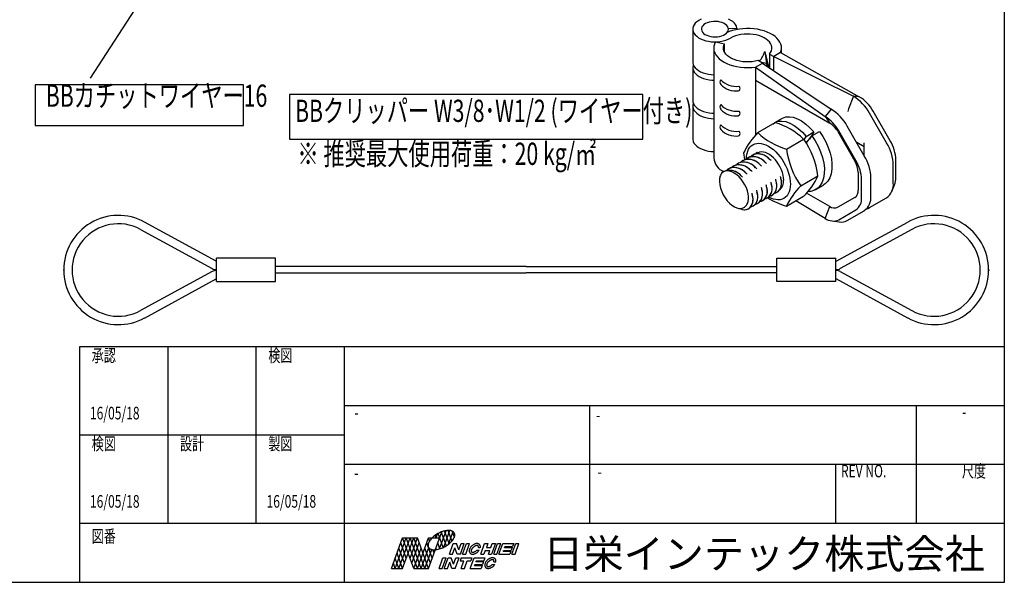
# Model space of a CAD drawing. Extents: x 0 to 282, y 0 to 195.
# Drawn here: x 165 to 282, y 0 to 67 of the extents above; entities that cross this region are included whole.
import ezdxf
from ezdxf.enums import TextEntityAlignment as Align

# ---------------------------------------------------------------- set-up
doc = ezdxf.new("R2010")
doc.units = 0
doc.layers.add('BBクリッパー', color=7, linetype='CONTINUOUS')
doc.layers.add('文字_図枠_寸法', color=7, linetype='CONTINUOUS')
doc.styles.get("Standard").update_dxf_attribs({"font": 'EXTHALF2.SHX', "bigfont": 'EXTFONT2.SHX'})

msp = doc.modelspace()

# ---------------------------------------------------------------- linework, layer by layer
at = {"layer": 'BBクリッパー', "linetype": 'CONTINUOUS'}
for p, q in [((245.25, 66.08), (245.25, 62.16)), ((249.34, 65.71), (249.34, 65.69)), ((249.47, 66.16), (250.49, 66.21)), ((250.49, 66.21), (250.49, 66.04)), ((247.93, 64.55), (249.03, 64.34)), ((247.74, 63.83), (247.74, 50.77)), ((249.03, 63.32), (249.03, 64.34)), ((253.8, 63.41), (254.03, 61.97)), ((255.69, 63.29), (254.87, 62.82)), ((255.69, 63.29), (265.05, 58.03)), ((255.8, 63.23), (255.8, 63.83)), ((253.52, 62.04), (253.01, 62.33)), ((254.03, 61.97), (253.42, 62.09)), ((254.37, 63.11), (254.37, 61.47)), ((254.37, 63.11), (254.87, 62.82)), ((254.87, 61.25), (254.87, 62.82)), ((245.25, 61.5), (245.25, 57.58)), ((252.7, 61.57), (253.52, 62.04)), ((252.7, 61.57), (252.7, 60)), ((254.29, 61.52), (254.03, 61.97)), ((252.7, 60), (252.7, 53.43)), ((252.7, 60), (261.53, 54.9)), ((264.35, 58.09), (263.76, 56.59)), ((265.05, 58.03), (264.35, 58.09)), ((245.25, 56.93), (245.25, 53.01)), ((261.69, 56.56), (260.98, 55.68)), ((268.71, 52.79), (266.69, 56.31)), ((255.86, 55.46), (254.95, 54.94)), ((260.98, 55.68), (261.53, 54.9)), ((268.3, 52.55), (266.27, 56.07)), ((253, 53.77), (255.04, 54.95)), ((259.4, 53.37), (260.31, 53.9)), ((262.49, 53.89), (264.52, 50.37)), ((264.65, 50.44), (262.62, 53.96)), ((265.64, 51.02), (263.61, 54.53)), ((256.4, 51.81), (258.43, 52.99)), ((258.48, 52.91), (258.73, 53.31)), ((258.9, 52.71), (258.68, 52.59)), ((258.73, 53.31), (259.64, 53.84)), ((258.74, 52.5), (259.4, 53.37)), ((259.64, 53.84), (259.11, 52.99)), ((259.38, 53.34), (259.35, 53.38)), ((265.62, 52.07), (264.74, 52.58)), ((265.62, 51.05), (265.62, 52.56)), ((251.22, 50.46), (251.21, 50.45)), ((251.45, 50.55), (251.3, 51.36)), ((251.79, 50.78), (251.78, 50.78)), ((252.35, 51.11), (252.34, 51.1)), ((252.92, 51.44), (252.91, 51.43)), ((269.39, 48.41), (269.39, 50.52)), ((249.13, 49.21), (249.07, 49.18)), ((249.52, 49.48), (249.51, 49.47)), ((250.09, 49.8), (250.08, 49.8)), ((250.65, 50.13), (250.65, 50.13)), ((269.09, 47.77), (269.09, 49.88)), ((248.95, 49.14), (248.68, 48.93)), ((248.95, 49.15), (248.77, 49.02)), ((248.96, 49.15), (248.95, 49.15)), ((255.13, 48.17), (255.12, 48.21)), ((255.69, 48.5), (255.68, 48.54)), ((258.09, 47.43), (260.13, 48.61)), ((264.92, 49.03), (264.92, 46.93)), ((265.32, 46.06), (265.32, 48.17)), ((266.43, 46.24), (266.43, 48.34)), ((252.86, 46.86), (252.86, 46.91)), ((253.43, 47.19), (253.42, 47.23)), ((253.99, 47.52), (253.99, 47.56)), ((254.56, 47.84), (254.55, 47.89)), ((259.87, 46.99), (260.78, 47.51)), ((268.91, 46.76), (269.24, 47.55)), ((252.3, 46.54), (252.29, 46.58)), ((253.59, 45.68), (253.6, 45.69)), ((254.15, 46.01), (254.16, 46.02)), ((254.72, 46.34), (254.73, 46.34)), ((255.28, 46.66), (255.29, 46.67)), ((256.4, 45.02), (258.43, 46.19)), ((261.53, 44.97), (258.76, 46.57)), ((264.52, 46.05), (262.49, 44.88)), ((266.27, 44.84), (268.3, 46.01)), ((251.38, 44.91), (251.45, 44.94)), ((251.45, 44.93), (251.39, 44.9)), ((251.4, 44.9), (251.44, 44.91)), ((251.42, 44.91), (251.42, 44.91)), ((251.89, 44.7), (251.9, 44.71)), ((252.46, 45.03), (252.46, 45.04)), ((253.02, 45.36), (253.03, 45.36)), ((260.98, 43.56), (257.49, 45.65)), ((260.98, 43.56), (261.53, 44.97)), ((262.62, 43.4), (264.65, 44.57)), ((263.61, 43.31), (265.64, 44.48)), ((179.58, 42.25), (188.09, 37.59)), ((188.57, 38.47), (180.06, 43.12)), ((261.81, 43.26), (262.66, 43.14)), ((262.31, 38.47), (270.81, 43.12)), ((271.29, 42.25), (262.79, 37.59)), ((195.61, 38.82), (188.61, 38.82)), ((188.61, 36.07), (188.61, 38.82)), ((195.61, 36.07), (195.61, 38.82)), ((255.26, 38.82), (262.26, 38.82)), ((255.26, 36.07), (255.26, 38.82)), ((262.26, 36.07), (262.26, 38.82)), ((188.61, 38.47), (188.57, 38.47)), ((225.44, 37.82), (195.61, 37.82)), ((225.44, 37.82), (255.26, 37.82)), ((262.26, 38.47), (262.31, 38.47)), ((188.09, 37.25), (179.58, 32.59)), ((180.06, 31.71), (188.57, 36.37)), ((188.57, 37.47), (188.61, 37.47)), ((188.61, 37.37), (188.57, 37.37)), ((188.57, 36.37), (188.61, 36.37)), ((195.61, 37.07), (225.44, 37.07)), ((255.26, 37.07), (225.44, 37.07)), ((262.31, 37.47), (262.26, 37.47)), ((262.26, 37.37), (262.31, 37.37)), ((262.31, 36.37), (262.26, 36.37)), ((270.81, 31.71), (262.31, 36.37)), ((262.79, 37.25), (271.29, 32.59)), ((188.61, 36.07), (195.61, 36.07)), ((262.26, 36.07), (255.26, 36.07))]:
    msp.add_line(p, q, dxfattribs=at)
for points in [[(246.23, 67.25), (245.97, 67.11), (245.74, 66.95), (245.55, 66.78), (245.41, 66.59), (245.31, 66.4), (245.26, 66.19), (245.26, 65.99), (245.3, 65.79), (245.39, 65.59), (245.53, 65.4), (245.71, 65.22), (245.93, 65.06), (246.18, 64.92), (246.47, 64.8), (246.78, 64.7), (247.11, 64.63), (247.45, 64.58), (247.81, 64.56), (248.16, 64.57), (248.51, 64.61), (248.85, 64.67), (249.17, 64.76), (249.46, 64.87), (249.73, 65)], [(246.75, 66.73), (246.57, 66.61), (246.43, 66.47), (246.34, 66.33), (246.29, 66.17), (246.28, 66.02), (246.32, 65.86), (246.41, 65.71), (246.53, 65.57), (246.7, 65.45), (246.9, 65.34), (247.13, 65.26), (247.38, 65.2), (247.64, 65.16), (247.91, 65.15), (248.18, 65.17), (248.44, 65.21), (248.69, 65.28), (248.91, 65.37), (249.1, 65.48), (249.26, 65.61), (249.37, 65.75), (249.45, 65.9), (249.48, 66.06), (249.46, 66.21), (249.4, 66.36), (249.29, 66.51), (249.14, 66.64), (248.96, 66.76), (248.74, 66.85), (248.5, 66.92), (248.25, 66.97), (247.98, 67), (247.71, 66.99), (247.44, 66.96), (247.19, 66.91), (246.95, 66.83), (246.75, 66.73)], [(250.49, 66.21), (250.44, 66.41), (250.33, 66.61), (250.19, 66.79), (250, 66.97), (249.77, 67.12), (249.51, 67.26)], [(255.69, 63.29), (255.77, 63.54), (255.8, 63.79), (255.78, 64.04), (255.72, 64.29), (255.61, 64.53), (255.46, 64.76), (255.26, 64.99), (255.03, 65.2), (254.75, 65.39), (254.44, 65.57), (254.1, 65.73), (253.73, 65.86), (253.34, 65.97), (252.94, 66.06), (252.51, 66.12), (252.08, 66.15), (251.65, 66.16), (251.21, 66.13), (250.79, 66.09), (250.37, 66.01), (249.97, 65.91), (249.59, 65.79), (249.32, 65.68)], [(247.93, 64.55), (247.82, 64.3), (247.75, 64.04), (247.74, 63.78), (247.77, 63.52), (247.86, 63.27), (247.99, 63.02), (248.17, 62.78), (248.39, 62.56), (248.66, 62.35), (248.96, 62.16), (249.3, 61.99), (249.67, 61.84), (250.07, 61.72), (250.49, 61.62), (250.92, 61.55), (251.36, 61.51), (251.81, 61.5), (252.26, 61.52), (252.7, 61.57)], [(254.37, 63.11), (254.5, 63.31), (254.59, 63.51), (254.64, 63.72), (254.64, 63.94), (254.59, 64.14), (254.5, 64.35), (254.37, 64.55), (254.19, 64.73), (253.97, 64.9), (253.72, 65.05), (253.43, 65.19), (253.12, 65.3), (252.78, 65.38), (252.43, 65.45), (252.07, 65.48), (251.71, 65.49), (251.34, 65.47), (250.98, 65.43), (250.64, 65.36), (250.31, 65.26), (250.01, 65.14), (249.73, 65)], [(253.01, 62.33), (252.66, 62.25), (252.3, 62.2), (251.93, 62.17), (251.56, 62.17), (251.19, 62.2), (250.83, 62.26), (250.49, 62.34), (250.17, 62.45), (249.87, 62.58), (249.61, 62.73), (249.38, 62.9), (249.19, 63.09), (249.05, 63.29), (248.95, 63.49), (248.9, 63.71), (248.89, 63.92), (248.94, 64.13), (249.03, 64.34)], [(245.25, 62.16), (245.26, 62.07), (245.3, 61.87), (245.39, 61.67), (245.53, 61.48), (245.71, 61.3), (245.93, 61.14), (246.18, 61), (246.47, 60.88), (246.78, 60.78), (247.11, 60.71), (247.45, 60.66), (247.74, 60.64)], [(254.87, 62.82), (260.18, 60.17), (264.35, 58.09)], [(245.31, 61.83), (245.29, 61.76), (245.25, 61.56), (245.27, 61.36), (245.32, 61.16), (245.42, 60.96), (245.57, 60.78), (245.76, 60.61), (245.99, 60.45), (246.25, 60.32), (246.54, 60.2), (246.85, 60.11), (247.18, 60.04), (247.53, 60), (247.74, 59.99)], [(252.7, 61.57), (257.34, 58.27), (260.98, 55.68)], [(253.52, 62.04), (258.09, 58.97), (261.69, 56.56)], [(245.25, 57.58), (245.27, 57.44), (245.32, 57.24), (245.42, 57.05), (245.57, 56.86), (245.76, 56.69), (245.99, 56.53), (246.25, 56.4), (246.54, 56.28), (246.85, 56.19), (247.18, 56.12), (247.53, 56.08), (247.74, 56.07)], [(245.31, 57.26), (245.31, 57.25), (245.26, 57.05), (245.26, 56.85), (245.3, 56.64), (245.39, 56.44), (245.53, 56.26), (245.71, 56.08), (245.93, 55.92), (246.18, 55.78), (246.47, 55.65), (246.78, 55.56), (247.11, 55.48), (247.45, 55.44), (247.74, 55.42)], [(263.76, 56.59), (263.72, 56.44), (263.7, 56.29)], [(254.75, 54.78), (255.01, 54.97), (255.4, 55.11), (255.84, 55.14), (256.3, 55.07), (256.78, 54.9), (257.29, 54.63), (257.79, 54.27), (258.28, 53.82), (258.73, 53.31)], [(255.86, 55.45), (255.92, 55.49), (256.31, 55.63), (256.74, 55.66), (257.2, 55.59), (257.69, 55.42), (258.19, 55.15), (258.7, 54.79), (259.18, 54.34), (259.64, 53.84)], [(260.31, 53.9), (260.71, 53.31), (261.06, 52.67), (261.36, 52), (261.58, 51.33), (261.73, 50.67), (261.8, 50.04), (261.79, 49.44), (261.71, 48.88), (261.54, 48.39), (261.31, 47.99), (261, 47.67), (260.77, 47.52)], [(245.25, 53.01), (245.26, 52.93), (245.3, 52.72), (245.39, 52.53), (245.53, 52.34), (245.71, 52.16), (245.93, 52), (246.18, 51.86), (246.47, 51.74), (246.78, 51.64), (247.11, 51.56), (247.45, 51.52), (247.74, 51.5)], [(259.4, 53.37), (259.8, 52.79), (260.16, 52.15), (260.45, 51.48), (260.68, 50.81), (260.82, 50.15), (260.9, 49.52), (260.89, 48.91), (260.8, 48.36), (260.64, 47.87), (260.4, 47.46), (260.1, 47.14), (259.73, 46.91), (259.3, 46.78), (258.93, 46.76)], [(251.63, 50.64), (251.65, 50.97), (251.7, 51.28), (251.78, 51.55), (251.89, 51.8), (252.03, 52.02), (252.2, 52.19), (252.4, 52.33), (252.62, 52.43), (252.86, 52.49), (253.11, 52.51), (253.38, 52.48), (253.66, 52.41), (253.95, 52.3), (254.25, 52.15), (254.54, 51.96), (254.83, 51.74), (255.11, 51.48), (255.38, 51.2), (255.64, 50.89), (255.87, 50.55), (256.09, 50.2), (256.29, 49.84), (256.46, 49.46), (256.6, 49.08), (256.71, 48.71), (256.79, 48.33), (256.84, 47.97), (256.86, 47.63), (256.84, 47.3), (256.79, 46.99), (256.71, 46.71), (256.6, 46.47), (256.46, 46.25), (256.29, 46.07), (256.09, 45.93), (255.87, 45.84), (255.64, 45.78), (255.38, 45.76), (255.11, 45.79), (254.83, 45.86), (254.54, 45.97), (254.27, 46.1)], [(251.22, 50.44), (251.12, 50.39), (250.96, 50.24)], [(251.2, 50.41), (251.1, 50.36), (250.98, 50.24)], [(251.75, 50.59), (251.45, 50.54), (251.27, 50.45)], [(251.78, 50.77), (251.68, 50.72), (251.53, 50.56)], [(251.76, 50.74), (251.67, 50.69), (251.54, 50.57)], [(252.32, 50.92), (252.02, 50.87), (251.83, 50.78)], [(252.35, 51.09), (252.25, 51.04), (252.1, 50.89)], [(252.33, 51.06), (252.23, 51.01), (252.11, 50.89)], [(252.88, 51.25), (252.58, 51.2), (252.4, 51.1)], [(252.91, 51.42), (252.82, 51.37), (252.66, 51.22)], [(252.89, 51.39), (252.8, 51.34), (252.68, 51.22)], [(256.06, 48.09), (256.04, 48.38), (255.99, 48.69), (255.91, 49.01), (255.79, 49.33), (255.65, 49.64), (255.48, 49.95), (255.29, 50.24), (255.08, 50.51), (254.85, 50.75), (254.61, 50.97), (254.37, 51.15), (254.12, 51.29), (253.88, 51.39), (253.64, 51.45), (253.41, 51.47), (253.2, 51.44), (253.01, 51.37), (252.84, 51.26), (252.83, 51.26)], [(254.56, 50.44), (254.48, 50.51), (254.41, 50.58)], [(254.56, 50.44), (254.45, 50.54), (254.41, 50.57)], [(251.82, 45.57), (251.87, 45.85), (251.87, 46.16), (251.83, 46.49), (251.75, 46.83), (251.62, 47.19), (251.45, 47.55), (251.25, 47.89), (251.01, 48.21), (250.75, 48.5), (250.48, 48.74), (250.18, 48.95), (249.88, 49.1), (249.59, 49.19), (249.32, 49.21), (249.04, 49.17)], [(249.52, 49.46), (249.42, 49.41), (249.27, 49.26)], [(249.5, 49.43), (249.41, 49.38), (249.28, 49.26)], [(250.05, 49.61), (249.75, 49.56), (249.57, 49.47)], [(250.09, 49.79), (249.99, 49.74), (249.83, 49.58)], [(250.07, 49.76), (249.97, 49.71), (249.85, 49.59)], [(250.62, 49.94), (250.32, 49.89), (250.13, 49.8)], [(250.65, 50.12), (250.55, 50.06), (250.4, 49.91)], [(250.63, 50.08), (250.54, 50.04), (250.41, 49.91)], [(251.19, 50.27), (250.88, 50.22), (250.7, 50.12)], [(252.29, 49.14), (252.22, 49.2), (252.14, 49.27)], [(252.3, 49.13), (252.19, 49.24), (252.15, 49.26)], [(252.86, 49.47), (252.78, 49.53), (252.71, 49.6)], [(252.87, 49.46), (252.76, 49.57), (252.72, 49.59)], [(253.42, 49.79), (253.35, 49.86), (253.27, 49.93)], [(253.43, 49.79), (253.32, 49.89), (253.28, 49.92)], [(253.99, 50.12), (253.91, 50.18), (253.84, 50.25)], [(254, 50.11), (253.89, 50.22), (253.85, 50.24)], [(248.42, 48.29), (248.41, 47.94), (248.45, 47.55), (248.54, 47.16), (248.69, 46.75), (248.87, 46.37), (249.09, 46), (249.34, 45.67), (249.61, 45.37), (249.9, 45.13), (250.19, 44.94), (250.47, 44.81), (250.74, 44.74), (251, 44.74), (251.23, 44.8), (251.31, 44.84)], [(251.17, 48.48), (251.09, 48.55), (251.02, 48.61)], [(251.17, 48.48), (251.06, 48.59), (251.02, 48.61)], [(251.73, 48.81), (251.66, 48.88), (251.58, 48.94)], [(251.73, 48.81), (251.63, 48.91), (251.59, 48.94)], [(255.16, 48), (255.14, 48.1), (255.12, 48.2)], [(255.73, 48.33), (255.71, 48.42), (255.69, 48.52)], [(252.9, 46.71), (252.88, 46.81), (252.86, 46.9)], [(253.46, 47.03), (253.44, 47.13), (253.42, 47.23)], [(254.03, 47.35), (254.01, 47.45), (253.99, 47.55)], [(254.59, 47.68), (254.57, 47.78), (254.55, 47.88)], [(255.31, 46.71), (255.39, 46.75), (255.57, 46.94)], [(252.33, 46.38), (252.31, 46.48), (252.29, 46.57)], [(253.26, 45.59), (253.41, 45.61), (253.58, 45.69)], [(253.27, 45.6), (253.38, 45.61), (253.54, 45.69)], [(253.61, 45.73), (253.69, 45.77), (253.87, 45.96)], [(253.83, 45.92), (253.95, 45.94), (254.11, 46.02)], [(253.83, 45.92), (253.98, 45.94), (254.15, 46.02)], [(254.18, 46.06), (254.26, 46.1), (254.43, 46.29)], [(254.4, 46.25), (254.55, 46.26), (254.71, 46.35)], [(254.4, 46.25), (254.51, 46.26), (254.67, 46.34)], [(254.74, 46.38), (254.82, 46.42), (255, 46.61)], [(254.96, 46.57), (255.11, 46.59), (255.28, 46.67)], [(254.97, 46.58), (255.08, 46.59), (255.24, 46.67)], [(251.91, 44.75), (252, 44.79), (252.17, 44.98)], [(252.14, 44.94), (252.25, 44.96), (252.41, 45.04)], [(252.15, 44.94), (252.28, 44.96), (252.45, 45.04)], [(252.48, 45.08), (252.56, 45.12), (252.74, 45.31)], [(252.7, 45.27), (252.85, 45.28), (253.02, 45.37)], [(252.7, 45.27), (252.82, 45.28), (252.98, 45.36)], [(253.05, 45.4), (253.13, 45.45), (253.3, 45.64)], [(265.93, 44.7), (266.07, 44.75), (266.27, 44.84)]]:
    msp.add_lwpolyline(points, dxfattribs=at)
for centre, radius, start, end in [((251.31, 64.07), 2.58, 315.1881, 345.1746), ((278, 69.01), 24.84, 193.0186, 197.6238), ((248.93, 59.77), 0.451, 141.5415, 218.4585), ((250.42, 61.85), 2.58, 224.1836, 276.3828), ((250.37, 61.22), 2.5, 223.7464, 277.6103), ((250.57, 59.02), 0.303, 295.8721, 63.7451), ((261.42, 53.39), 5.54, 28.8556, 58.0453), ((262.56, 54.04), 4.71, 28.8556, 58.0453), ((248.93, 56.82), 0.451, 141.5415, 218.4585), ((250.42, 58.89), 2.58, 224.1836, 276.3828), ((250.37, 58.26), 2.5, 223.7464, 277.6103), ((250.57, 56.06), 0.303, 295.8721, 63.7451), ((258.76, 51.86), 5.54, 28.8556, 58.0453), ((258.49, 51.69), 4.71, 28.8556, 58.0453), ((248.93, 54.41), 0.451, 141.5415, 218.4585), ((250.42, 56.49), 2.58, 224.1836, 276.3828), ((250.37, 55.86), 2.5, 223.7464, 277.6103), ((250.57, 53.66), 0.303, 295.8721, 63.7451), ((252.95, 47.42), 7.81, 45.4639, 74.5415), ((260.07, 52.55), 2.77, 28.8556, 58.0453), ((258.73, 47.94), 8.18, 134.4954, 155.3033), ((258.38, 59.18), 7.63, 225.1088, 254.8966), ((250.58, 47.42), 9.63, 7.0928, 35.3186), ((264.69, 50.36), 4.71, 1.9565, 31.1437), ((265.95, 53), 9.63, 187.0928, 215.3186), ((263.56, 49.69), 5.54, 1.9565, 31.1437), ((249.73, 50.95), 2, 185.2096, 246.3321), ((251.88, 48.81), 1.77, 38.9004, 111.8382), ((251.77, 48.59), 2.01, 41.7426, 90.0356), ((252.45, 49.13), 1.77, 38.9006, 111.8426), ((252.34, 48.91), 2.01, 41.73, 90.0316), ((253.01, 49.46), 1.77, 38.9004, 111.8385), ((252.91, 49.24), 2.01, 41.7025, 90.0213), ((262.15, 48.94), 2.77, 1.9565, 31.1437), ((260.62, 48.01), 4.71, 1.9565, 31.1437), ((260.9, 48.15), 5.54, 1.9565, 31.1437), ((249.62, 47.5), 1.77, 38.9004, 111.8403), ((249.51, 47.28), 2.01, 41.5027, 90.0921), ((250.19, 47.83), 1.77, 38.9005, 111.8403), ((250.08, 47.6), 2.01, 41.6739, 90.0107), ((250.75, 48.15), 1.77, 38.9004, 111.8388), ((250.64, 47.93), 2.01, 41.7128, 90.0254), ((251.32, 48.48), 1.77, 38.9005, 111.8415), ((251.21, 48.26), 2.01, 41.7366, 90.0336), ((249.67, 48.16), 1.25, 150.0193, 174.0344), ((249.51, 48.24), 1.07, 140.3094, 149.4894), ((249.27, 48.46), 0.75, 107.4426, 141.2565), ((254.45, 47.76), 1.37, 307.6769, 23.5333), ((254.18, 47.79), 1.63, 329.1359, 19.1494), ((254.74, 47.97), 1.32, 310.828, 5.2278), ((252, 52.52), 9.03, 315.4847, 334.314), ((267.12, 48.37), 2.27, 338.8935, 1.1413), ((252.19, 46.46), 1.37, 307.6693, 23.5217), ((251.91, 46.49), 1.64, 329.2063, 19.3188), ((252.75, 46.78), 1.37, 307.652, 23.4717), ((252.47, 46.82), 1.64, 329.1864, 19.271), ((253.32, 47.11), 1.37, 307.6875, 23.5628), ((253.04, 47.14), 1.64, 329.1678, 19.2266), ((253.89, 47.44), 1.37, 307.6468, 23.4653), ((253.61, 47.47), 1.63, 329.149, 19.1815), ((264.53, 41.11), 9.03, 135.4846, 154.314), ((263.96, 46.83), 0.966, 305.6981, 5.6203), ((267.17, 47.58), 1.93, 305.698, 5.6204), ((251.06, 45.8), 1.37, 307.6543, 23.487), ((250.77, 45.84), 1.64, 329.2237, 19.36), ((251.62, 46.13), 1.37, 307.6605, 23.4873), ((251.34, 46.16), 1.65, 329.2324, 19.381), ((258.84, 53.47), 8.8, 237.8712, 253.9008), ((263.69, 45.9), 1.64, 305.6981, 5.6204), ((264.51, 46.05), 1.93, 305.698, 5.6204), ((251.38, 45.56), 0.969, 238.0371, 298.4725), ((251.41, 45.57), 0.977, 238.1204, 298.7495), ((250.7, 45.92), 1.24, 299.4544, 309.9449), ((250.89, 45.65), 0.91, 311.4006, 338.3981), ((249.91, 46.06), 1.98, 337.8807, 345.679), ((262.09, 45.76), 0.966, 234.3818, 294.314), ((176.94, 37.42), 6.5, 61.3086, 180), ((261.94, 44.89), 1.64, 234.3819, 294.3139), ((273.93, 37.42), 6.5, 0, 118.6914), ((176.94, 37.42), 5.5, 61.3086, 298.6914), ((262.9, 44.62), 1.49, 260.837, 298.5894), ((273.93, 37.42), 5.5, 241.3086, 118.6914), ((188.57, 38.47), 1, 241.3086, 270), ((262.31, 38.47), 1, 270, 298.6914), ((176.94, 37.42), 6.5, 180, 298.6914), ((188.57, 36.37), 1, 90, 118.6914), ((262.31, 36.37), 1, 61.3086, 90), ((273.93, 37.42), 6.5, 241.3086, 0)]:
    msp.add_arc(centre, radius, start, end, dxfattribs=at)
for p in [(170.44, 37.42), (280.44, 37.42)]:
    msp.add_point(p, dxfattribs=at)
at = {"layer": '文字_図枠_寸法', "linetype": 'CONTINUOUS'}
for p, q in [((184.9, 77.7), (173.59, 60.25)), ((282.3, 0.27), (282.3, 72.52)), ((282.3, 28.27), (172.3, 28.27)), ((172.3, 28.27), (172.3, 0.27)), ((182.8, 28.27), (182.8, 7.27)), ((193.3, 28.27), (193.3, 7.27)), ((203.8, 28.27), (203.8, 0.27)), ((282.3, 21.27), (203.8, 21.27)), ((233, 7.27), (233, 21.27)), ((271.8, 21.27), (271.8, 7.27)), ((203.8, 17.77), (172.3, 17.77)), ((282.3, 14.27), (203.8, 14.27)), ((262.2, 14.27), (262.2, 7.27)), ((282.3, 7.27), (172.3, 7.27)), ((213.83, 1.93), (215.41, 6.28)), ((214.67, 5.9), (214.54, 5.81)), ((214.71, 5.56), (214.6, 5.86)), ((214.79, 5.98), (214.67, 5.9)), ((214.71, 5.56), (214.88, 6.04)), ((214.93, 6.06), (214.79, 5.98)), ((215.06, 6.13), (214.93, 6.06)), ((215.57, 4.42), (214.96, 6.08)), ((215.2, 6.2), (215.06, 6.13)), ((215.11, 4.24), (215.9, 6.41)), ((215.34, 6.26), (215.2, 6.2)), ((215.47, 6.31), (215.34, 6.26)), ((215.94, 4.62), (215.34, 6.26)), ((215.61, 6.35), (215.47, 6.31)), ((215.75, 6.38), (215.61, 6.35)), ((215.63, 4.45), (216.35, 6.43)), ((216.29, 4.87), (215.74, 6.38)), ((215.88, 6.41), (215.75, 6.38)), ((216.01, 6.43), (215.88, 6.41)), ((216.13, 6.44), (216.01, 6.43)), ((216.25, 6.44), (216.13, 6.44)), ((216.61, 5.19), (216.16, 6.44)), ((216.2, 4.8), (216.74, 6.3)), ((216.36, 6.43), (216.25, 6.44)), ((216.46, 6.42), (216.36, 6.43)), ((216.56, 6.39), (216.46, 6.42)), ((216.64, 6.36), (216.56, 6.39)), ((216.89, 5.64), (216.62, 6.37)), ((216.72, 6.32), (216.64, 6.36)), ((216.79, 6.27), (216.72, 6.32)), ((216.84, 6.21), (216.79, 6.27)), ((216.88, 6.15), (216.84, 6.21)), ((216.92, 6.08), (216.88, 6.15)), ((216.93, 6), (216.92, 6.08)), ((216.94, 5.92), (216.93, 6)), ((216.94, 5.83), (216.94, 5.92)), ((209.41, 1.93), (210.74, 5.56)), ((209.86, 1.93), (211.18, 5.56)), ((210.3, 1.93), (211.62, 5.56)), ((211.18, 3.14), (210.52, 4.96)), ((212.06, 1.93), (210.74, 5.56)), ((210.74, 1.93), (212.06, 5.56)), ((210.74, 5.56), (212.5, 5.56)), ((212.5, 1.93), (211.18, 5.56)), ((211.62, 3.14), (212.5, 5.56)), ((212.95, 1.93), (211.62, 5.56)), ((211.84, 2.53), (212.72, 4.96)), ((213.39, 1.93), (212.06, 5.56)), ((212.5, 1.93), (213.83, 5.56)), ((213.83, 1.93), (212.5, 5.56)), ((214.27, 3.14), (213.61, 4.96)), ((213.77, 4.75), (213.76, 4.67)), ((213.78, 4.84), (213.77, 4.75)), ((213.81, 4.94), (213.78, 4.84)), ((213.85, 5.03), (213.81, 4.94)), ((213.95, 5.21), (213.83, 5.56)), ((213.83, 5.56), (215.15, 5.56)), ((213.91, 5.13), (213.85, 5.03)), ((213.97, 5.23), (213.91, 5.13)), ((214.04, 5.33), (213.97, 5.23)), ((214.12, 5.43), (214.04, 5.33)), ((214.22, 5.53), (214.12, 5.43)), ((214.32, 5.63), (214.22, 5.53)), ((214.27, 5.56), (214.26, 5.58)), ((214.27, 5.56), (214.28, 5.59)), ((214.43, 5.72), (214.32, 5.63)), ((214.54, 5.81), (214.43, 5.72)), ((215.18, 4.27), (214.93, 4.96)), ((215.91, 4.6), (216.04, 4.69)), ((216.04, 4.69), (216.16, 4.77)), ((216.16, 4.77), (216.28, 4.86)), ((216.28, 4.86), (216.39, 4.96)), ((216.32, 3.62), (216.77, 4.88)), ((216.39, 4.96), (216.49, 5.06)), ((216.49, 5.06), (216.58, 5.16)), ((216.58, 5.16), (216.66, 5.25)), ((216.66, 5.25), (216.74, 5.36)), ((216.74, 5.36), (216.8, 5.45)), ((216.77, 4.88), (217.15, 4.88)), ((216.8, 5.45), (216.85, 5.55)), ((216.85, 5.55), (216.89, 5.65)), ((216.89, 5.65), (216.92, 5.74)), ((216.92, 5.74), (216.94, 5.83)), ((217.42, 4.14), (217.15, 4.88)), ((217.42, 4.14), (217.69, 4.88)), ((217.61, 3.62), (218.06, 4.88)), ((217.69, 4.88), (218.06, 4.88)), ((217.86, 3.62), (218.32, 4.88)), ((218.24, 3.62), (218.69, 4.88)), ((218.32, 4.88), (218.69, 4.88)), ((219.09, 4.7), (219.04, 4.67)), ((219.14, 4.74), (219.09, 4.7)), ((219.19, 4.77), (219.14, 4.74)), ((219.24, 4.8), (219.19, 4.77)), ((219.3, 4.82), (219.24, 4.8)), ((219.35, 4.84), (219.3, 4.82)), ((219.4, 4.86), (219.35, 4.84)), ((219.46, 4.87), (219.4, 4.86)), ((219.51, 4.88), (219.46, 4.87)), ((219.56, 4.88), (219.51, 4.88)), ((219.61, 4.88), (219.56, 4.88)), ((219.65, 4.88), (219.61, 4.88)), ((219.7, 4.87), (219.65, 4.88)), ((219.74, 4.86), (219.7, 4.87)), ((219.78, 4.84), (219.74, 4.86)), ((219.82, 4.82), (219.78, 4.84)), ((219.85, 4.8), (219.82, 4.82)), ((219.88, 4.77), (219.85, 4.8)), ((219.91, 4.74), (219.88, 4.77)), ((219.93, 4.71), (219.91, 4.74)), ((219.95, 4.68), (219.93, 4.71)), ((220.03, 3.62), (220.49, 4.88)), ((220.49, 4.88), (220.86, 4.88)), ((220.86, 4.88), (220.7, 4.43)), ((221.24, 4.43), (221.4, 4.88)), ((221.78, 4.88), (221.32, 3.62)), ((221.4, 4.88), (221.78, 4.88)), ((221.57, 3.62), (222.03, 4.88)), ((221.95, 3.62), (222.4, 4.88)), ((222.03, 4.88), (222.4, 4.88)), ((222.2, 3.62), (222.66, 4.88)), ((222.66, 4.88), (223.95, 4.88)), ((223.74, 3.62), (224.2, 4.88)), ((223.95, 4.88), (223.82, 4.53)), ((224.12, 3.62), (224.57, 4.88)), ((224.2, 4.88), (224.57, 4.88)), ((210.74, 1.93), (210.08, 3.74)), ((210.96, 2.53), (210.3, 4.35)), ((212.06, 1.93), (212.95, 4.35)), ((212.95, 1.93), (213.85, 4.4)), ((214.05, 2.53), (213.39, 4.35)), ((213.39, 1.93), (214.21, 4.18)), ((213.76, 4.67), (213.77, 4.59)), ((213.77, 4.59), (213.79, 4.51)), ((213.79, 4.51), (213.82, 4.44)), ((213.82, 4.44), (213.87, 4.38)), ((213.87, 4.38), (213.92, 4.32)), ((213.92, 4.32), (213.99, 4.27)), ((213.99, 4.27), (214.06, 4.23)), ((214.06, 4.23), (214.15, 4.2)), ((214.15, 4.2), (214.24, 4.17)), ((214.24, 4.17), (214.34, 4.15)), ((214.49, 3.74), (214.34, 4.15)), ((214.34, 4.15), (214.46, 4.15)), ((214.46, 4.15), (214.57, 4.15)), ((214.57, 4.15), (214.7, 4.16)), ((214.7, 4.16), (214.83, 4.18)), ((214.78, 4.17), (214.71, 4.35)), ((214.83, 4.18), (214.96, 4.2)), ((214.96, 4.2), (215.09, 4.24)), ((215.09, 4.24), (215.23, 4.28)), ((215.23, 4.28), (215.37, 4.33)), ((215.37, 4.33), (215.51, 4.39)), ((215.51, 4.39), (215.65, 4.46)), ((215.65, 4.46), (215.78, 4.53)), ((215.78, 4.53), (215.91, 4.6)), ((216.32, 3.62), (216.69, 3.62)), ((216.69, 3.62), (216.96, 4.36)), ((217.23, 3.62), (216.96, 4.36)), ((217.61, 3.62), (217.23, 3.62)), ((217.86, 3.62), (218.24, 3.62)), ((218.68, 4.15), (218.67, 4.1)), ((218.67, 4.1), (218.67, 4.05)), ((218.67, 4.05), (218.67, 4.01)), ((218.67, 4.01), (218.67, 3.96)), ((218.67, 3.96), (218.67, 3.92)), ((218.67, 3.92), (218.68, 3.87)), ((218.7, 4.2), (218.68, 4.15)), ((218.68, 3.87), (218.7, 3.84)), ((218.72, 4.25), (218.7, 4.2)), ((218.7, 3.84), (218.72, 3.8)), ((218.74, 4.3), (218.72, 4.25)), ((218.72, 3.8), (218.74, 3.77)), ((218.77, 4.35), (218.74, 4.3)), ((218.74, 3.77), (218.77, 3.73)), ((218.8, 4.4), (218.77, 4.35)), ((218.77, 3.73), (218.8, 3.71)), ((218.83, 4.45), (218.8, 4.4)), ((218.8, 3.71), (218.83, 3.68)), ((218.87, 4.5), (218.83, 4.45)), ((218.83, 3.68), (218.87, 3.66)), ((218.91, 4.54), (218.87, 4.5)), ((218.87, 3.66), (218.91, 3.65)), ((218.9, 4.03), (218.89, 4.02)), ((218.89, 4.02), (218.89, 4.01)), ((218.89, 4.01), (218.89, 3.99)), ((218.89, 3.99), (218.9, 3.98)), ((218.91, 4.1), (218.9, 4.07)), ((218.9, 4.07), (218.9, 4.05)), ((218.9, 4.05), (218.9, 4.03)), ((218.9, 3.98), (218.9, 3.97)), ((218.9, 3.97), (218.9, 3.96)), ((218.9, 3.96), (218.9, 3.95)), ((218.9, 3.95), (218.9, 3.94)), ((218.9, 3.94), (218.91, 3.93)), ((218.95, 4.59), (218.91, 4.54)), ((218.92, 4.14), (218.91, 4.1)), ((218.91, 3.93), (218.91, 3.92)), ((218.91, 3.92), (218.91, 3.92)), ((218.91, 3.92), (218.92, 3.91)), ((218.91, 3.65), (218.95, 3.63)), ((218.94, 4.18), (218.92, 4.14)), ((218.92, 3.91), (218.92, 3.9)), ((218.92, 3.9), (218.93, 3.9)), ((218.93, 3.9), (218.93, 3.89)), ((218.93, 3.89), (218.94, 3.89)), ((218.96, 4.22), (218.94, 4.18)), ((218.94, 3.89), (218.94, 3.88)), ((218.94, 3.88), (218.95, 3.88)), ((218.99, 4.63), (218.95, 4.59)), ((218.95, 3.88), (218.96, 3.88)), ((218.95, 3.63), (218.99, 3.63)), ((218.98, 4.26), (218.96, 4.22)), ((218.96, 3.88), (218.96, 3.87)), ((218.96, 3.87), (218.97, 3.87)), ((218.97, 3.87), (218.98, 3.86)), ((219.01, 4.3), (218.98, 4.26)), ((218.98, 3.86), (218.99, 3.86)), ((219.04, 4.67), (218.99, 4.63)), ((218.99, 3.86), (219, 3.86)), ((218.99, 3.63), (219.04, 3.62)), ((219, 3.86), (219.02, 3.85)), ((219.04, 4.34), (219.01, 4.3)), ((219.02, 3.85), (219.03, 3.85)), ((219.03, 3.85), (219.04, 3.85)), ((219.07, 4.38), (219.04, 4.34)), ((219.04, 3.85), (219.06, 3.85)), ((219.04, 3.62), (219.09, 3.62)), ((219.06, 3.85), (219.07, 3.85)), ((219.11, 4.42), (219.07, 4.38)), ((219.07, 3.85), (219.09, 3.85)), ((219.09, 3.85), (219.11, 3.85)), ((219.09, 3.62), (219.14, 3.63)), ((219.15, 4.46), (219.11, 4.42)), ((219.11, 3.85), (219.13, 3.85)), ((219.13, 3.85), (219.15, 3.86)), ((219.14, 3.63), (219.19, 3.63)), ((219.19, 4.49), (219.15, 4.46)), ((219.15, 3.86), (219.16, 3.86)), ((219.16, 3.86), (219.21, 3.87)), ((219.23, 4.52), (219.19, 4.49)), ((219.19, 3.63), (219.24, 3.64)), ((219.21, 3.87), (219.25, 3.89)), ((219.27, 4.55), (219.23, 4.52)), ((219.24, 3.64), (219.3, 3.66)), ((219.25, 3.89), (219.29, 3.9)), ((219.32, 4.58), (219.27, 4.55)), ((219.29, 3.9), (219.34, 3.93)), ((219.3, 3.66), (219.35, 3.68)), ((219.36, 4.6), (219.32, 4.58)), ((219.34, 3.93), (219.38, 3.95)), ((219.35, 3.68), (219.4, 3.7)), ((219.41, 4.62), (219.36, 4.6)), ((219.38, 3.95), (219.43, 3.98)), ((219.4, 3.7), (219.46, 3.73)), ((219.45, 4.63), (219.41, 4.62)), ((219.43, 3.98), (219.47, 4.01)), ((219.49, 4.64), (219.45, 4.63)), ((219.46, 3.73), (219.51, 3.76)), ((219.47, 4.01), (219.51, 4.04)), ((219.53, 4.65), (219.49, 4.64)), ((219.51, 4.04), (219.55, 4.08)), ((219.51, 3.76), (219.56, 3.79)), ((219.55, 4.65), (219.53, 4.65)), ((219.57, 4.65), (219.55, 4.65)), ((219.55, 4.08), (219.56, 4.09)), ((219.56, 4.09), (219.85, 4.09)), ((219.56, 3.79), (219.61, 3.83)), ((219.58, 4.65), (219.57, 4.65)), ((219.6, 4.65), (219.58, 4.65)), ((219.61, 4.65), (219.6, 4.65)), ((219.63, 4.65), (219.61, 4.65)), ((219.61, 3.83), (219.65, 3.87)), ((219.64, 4.65), (219.63, 4.65)), ((219.65, 4.65), (219.64, 4.65)), ((219.67, 4.64), (219.65, 4.65)), ((219.65, 3.87), (219.7, 3.91)), ((219.68, 4.64), (219.67, 4.64)), ((219.69, 4.64), (219.68, 4.64)), ((219.69, 4.63), (219.69, 4.64)), ((219.7, 4.63), (219.69, 4.63)), ((219.71, 4.62), (219.7, 4.63)), ((219.7, 3.91), (219.74, 3.95)), ((219.72, 4.61), (219.71, 4.62)), ((219.71, 4.62), (219.71, 4.62)), ((219.73, 4.61), (219.72, 4.61)), ((219.73, 4.6), (219.73, 4.61)), ((219.74, 4.59), (219.73, 4.6)), ((219.73, 4.6), (219.73, 4.6)), ((219.75, 4.58), (219.74, 4.59)), ((219.74, 4.59), (219.74, 4.59)), ((219.74, 3.95), (219.78, 4)), ((219.75, 4.57), (219.75, 4.58)), ((219.76, 4.56), (219.75, 4.57)), ((219.75, 4.57), (219.75, 4.57)), ((219.75, 4.41), (219.76, 4.44)), ((219.75, 4.41), (219.98, 4.41)), ((219.76, 4.55), (219.76, 4.56)), ((219.76, 4.54), (219.76, 4.55)), ((219.76, 4.52), (219.76, 4.54)), ((219.76, 4.51), (219.76, 4.52)), ((219.76, 4.5), (219.76, 4.51)), ((219.76, 4.48), (219.76, 4.5)), ((219.76, 4.47), (219.76, 4.48)), ((219.76, 4.45), (219.76, 4.47)), ((219.76, 4.44), (219.76, 4.45)), ((219.78, 4), (219.82, 4.04)), ((219.82, 4.04), (219.85, 4.09)), ((219.97, 4.64), (219.95, 4.68)), ((219.98, 4.6), (219.97, 4.64)), ((219.99, 4.55), (219.98, 4.6)), ((219.98, 4.41), (219.99, 4.46)), ((219.99, 4.51), (219.99, 4.55)), ((219.99, 4.46), (219.99, 4.51)), ((220.03, 3.62), (220.41, 3.62)), ((220.57, 4.07), (220.41, 3.62)), ((220.57, 4.07), (221.11, 4.07)), ((220.7, 4.43), (221.24, 4.43)), ((220.94, 3.62), (221.11, 4.07)), ((220.94, 3.62), (221.32, 3.62)), ((221.57, 3.62), (221.95, 3.62)), ((222.2, 3.62), (223.49, 3.62)), ((222.7, 3.97), (222.74, 4.07)), ((222.7, 3.97), (223.62, 3.97)), ((222.74, 4.07), (223.65, 4.07)), ((222.87, 4.43), (222.9, 4.53)), ((222.87, 4.43), (223.78, 4.43)), ((222.9, 4.53), (223.82, 4.53)), ((223.62, 3.97), (223.49, 3.62)), ((223.78, 4.43), (223.65, 4.07)), ((223.74, 3.62), (224.12, 3.62)), ((209.86, 1.93), (209.64, 2.53)), ((210.3, 1.93), (209.86, 3.14)), ((215.07, 1.93), (215.53, 3.18)), ((215.45, 1.93), (215.91, 3.18)), ((215.53, 3.18), (215.91, 3.18)), ((215.7, 1.93), (216.16, 3.18)), ((216.08, 1.93), (216.34, 2.66)), ((216.16, 3.18), (216.53, 3.18)), ((216.61, 1.93), (216.34, 2.66)), ((216.8, 2.44), (216.53, 3.18)), ((216.8, 2.44), (217.07, 3.18)), ((216.99, 1.93), (217.45, 3.18)), ((217.07, 3.18), (217.45, 3.18)), ((217.7, 3.18), (217.57, 2.83)), ((217.57, 2.83), (218.03, 2.83)), ((217.7, 3.18), (218.99, 3.18)), ((217.7, 1.93), (218.03, 2.83)), ((218.08, 1.93), (218.4, 2.83)), ((218.4, 2.83), (218.86, 2.83)), ((218.78, 1.93), (219.24, 3.18)), ((218.99, 3.18), (218.86, 2.83)), ((219.24, 3.18), (220.53, 3.18)), ((219.29, 2.28), (219.32, 2.38)), ((219.32, 2.38), (220.24, 2.38)), ((219.45, 2.73), (219.49, 2.83)), ((219.45, 2.73), (220.37, 2.73)), ((219.49, 2.83), (220.4, 2.83)), ((220.37, 2.73), (220.24, 2.38)), ((220.53, 3.18), (220.4, 2.83)), ((220.51, 2.36), (220.5, 2.31)), ((220.52, 2.45), (220.51, 2.4)), ((220.51, 2.4), (220.51, 2.36)), ((220.54, 2.5), (220.52, 2.45)), ((220.56, 2.55), (220.54, 2.5)), ((220.58, 2.61), (220.56, 2.55)), ((220.61, 2.66), (220.58, 2.61)), ((220.64, 2.7), (220.61, 2.66)), ((220.67, 2.75), (220.64, 2.7)), ((220.71, 2.8), (220.67, 2.75)), ((220.75, 2.85), (220.71, 2.8)), ((220.74, 2.35), (220.73, 2.34)), ((220.75, 2.41), (220.74, 2.37)), ((220.74, 2.37), (220.74, 2.35)), ((220.79, 2.89), (220.75, 2.85)), ((220.76, 2.44), (220.75, 2.41)), ((220.77, 2.48), (220.76, 2.44)), ((220.79, 2.52), (220.77, 2.48)), ((220.83, 2.93), (220.79, 2.89)), ((220.82, 2.57), (220.79, 2.52)), ((220.84, 2.61), (220.82, 2.57)), ((220.88, 2.97), (220.83, 2.93)), ((220.88, 2.65), (220.84, 2.61)), ((220.93, 3.01), (220.88, 2.97)), ((220.91, 2.69), (220.88, 2.65)), ((220.95, 2.73), (220.91, 2.69)), ((220.98, 3.04), (220.93, 3.01)), ((220.99, 2.76), (220.95, 2.73)), ((221.03, 3.07), (220.98, 3.04)), ((221.03, 2.8), (220.99, 2.76)), ((221.08, 3.1), (221.03, 3.07)), ((221.07, 2.83), (221.03, 2.8)), ((221.11, 2.86), (221.07, 2.83)), ((221.13, 3.12), (221.08, 3.1)), ((221.16, 2.88), (221.11, 2.86)), ((221.19, 3.14), (221.13, 3.12)), ((221.2, 2.9), (221.16, 2.88)), ((221.24, 3.16), (221.19, 3.14)), ((221.25, 2.92), (221.2, 2.9)), ((221.29, 3.17), (221.24, 3.16)), ((221.29, 2.93), (221.25, 2.92)), ((221.35, 3.18), (221.29, 3.17)), ((221.33, 2.95), (221.29, 2.93)), ((221.31, 2.31), (221.35, 2.35)), ((221.37, 2.95), (221.33, 2.95)), ((221.4, 3.18), (221.35, 3.18)), ((221.35, 2.35), (221.39, 2.38)), ((221.39, 2.95), (221.37, 2.95)), ((221.4, 2.96), (221.39, 2.95)), ((221.39, 2.38), (221.4, 2.39)), ((221.44, 3.18), (221.4, 3.18)), ((221.42, 2.96), (221.4, 2.96)), ((221.4, 2.39), (221.69, 2.39)), ((221.44, 2.96), (221.42, 2.96)), ((221.49, 3.18), (221.44, 3.18)), ((221.45, 2.96), (221.44, 2.96)), ((221.47, 2.95), (221.45, 2.96)), ((221.48, 2.95), (221.47, 2.95)), ((221.49, 2.95), (221.48, 2.95)), ((221.54, 3.17), (221.49, 3.18)), ((221.5, 2.95), (221.49, 2.95)), ((221.51, 2.94), (221.5, 2.95)), ((221.52, 2.94), (221.51, 2.94)), ((221.53, 2.94), (221.52, 2.94)), ((221.54, 2.93), (221.53, 2.94)), ((221.58, 3.16), (221.54, 3.17)), ((221.55, 2.93), (221.54, 2.93)), ((221.55, 2.92), (221.55, 2.93)), ((221.56, 2.92), (221.55, 2.92)), ((221.56, 2.91), (221.56, 2.92)), ((221.57, 2.91), (221.56, 2.91)), ((221.57, 2.9), (221.57, 2.91)), ((221.58, 2.9), (221.57, 2.9)), ((221.62, 3.15), (221.58, 3.16)), ((221.58, 2.89), (221.58, 2.9)), ((221.58, 2.88), (221.58, 2.89)), ((221.59, 2.88), (221.58, 2.88)), ((221.59, 2.87), (221.59, 2.88)), ((221.59, 2.86), (221.59, 2.87)), ((221.6, 2.85), (221.59, 2.86)), ((221.59, 2.71), (221.6, 2.74)), ((221.59, 2.71), (221.82, 2.71)), ((221.6, 2.84), (221.6, 2.85)), ((221.6, 2.83), (221.6, 2.84)), ((221.6, 2.81), (221.6, 2.83)), ((221.6, 2.8), (221.6, 2.81)), ((221.6, 2.79), (221.6, 2.8)), ((221.6, 2.77), (221.6, 2.79)), ((221.6, 2.76), (221.6, 2.77)), ((221.6, 2.74), (221.6, 2.76)), ((221.66, 3.13), (221.62, 3.15)), ((221.62, 2.3), (221.66, 2.35)), ((221.69, 3.1), (221.66, 3.13)), ((221.66, 2.35), (221.69, 2.39)), ((221.72, 3.08), (221.69, 3.1)), ((221.75, 3.05), (221.72, 3.08)), ((221.77, 3.01), (221.75, 3.05)), ((221.79, 2.98), (221.77, 3.01)), ((221.81, 2.94), (221.79, 2.98)), ((221.82, 2.9), (221.81, 2.94)), ((221.83, 2.86), (221.82, 2.9)), ((221.82, 2.71), (221.83, 2.76)), ((221.83, 2.81), (221.83, 2.86)), ((221.83, 2.76), (221.83, 2.81)), ((209.41, 1.93), (210.74, 1.93)), ((212.06, 1.93), (213.83, 1.93)), ((215.07, 1.93), (215.45, 1.93)), ((215.7, 1.93), (216.08, 1.93)), ((216.99, 1.93), (216.61, 1.93)), ((217.7, 1.93), (218.08, 1.93)), ((218.78, 1.93), (220.07, 1.93)), ((219.29, 2.28), (220.2, 2.28)), ((220.2, 2.28), (220.07, 1.93)), ((220.5, 2.31), (220.51, 2.26)), ((220.51, 2.26), (220.51, 2.22)), ((220.51, 2.22), (220.52, 2.18)), ((220.52, 2.18), (220.54, 2.14)), ((220.54, 2.14), (220.56, 2.1)), ((220.56, 2.1), (220.58, 2.07)), ((220.58, 2.07), (220.61, 2.04)), ((220.61, 2.04), (220.64, 2.01)), ((220.64, 2.01), (220.67, 1.99)), ((220.67, 1.99), (220.71, 1.97)), ((220.71, 1.97), (220.75, 1.95)), ((220.73, 2.34), (220.73, 2.32)), ((220.73, 2.32), (220.73, 2.31)), ((220.73, 2.31), (220.73, 2.3)), ((220.73, 2.3), (220.73, 2.28)), ((220.73, 2.28), (220.74, 2.27)), ((220.74, 2.27), (220.74, 2.26)), ((220.74, 2.26), (220.74, 2.25)), ((220.74, 2.25), (220.74, 2.24)), ((220.74, 2.24), (220.75, 2.23)), ((220.75, 2.23), (220.75, 2.23)), ((220.75, 2.23), (220.75, 2.22)), ((220.75, 2.22), (220.76, 2.21)), ((220.75, 1.95), (220.79, 1.94)), ((220.76, 2.21), (220.76, 2.21)), ((220.76, 2.21), (220.77, 2.2)), ((220.77, 2.2), (220.77, 2.2)), ((220.77, 2.2), (220.78, 2.19)), ((220.78, 2.19), (220.78, 2.19)), ((220.78, 2.19), (220.79, 2.18)), ((220.79, 2.18), (220.79, 2.18)), ((220.79, 2.18), (220.8, 2.17)), ((220.79, 1.94), (220.83, 1.93)), ((220.8, 2.17), (220.81, 2.17)), ((220.81, 2.17), (220.82, 2.17)), ((220.82, 2.17), (220.83, 2.16)), ((220.83, 2.16), (220.84, 2.16)), ((220.83, 1.93), (220.88, 1.93)), ((220.84, 2.16), (220.85, 2.16)), ((220.85, 2.16), (220.87, 2.16)), ((220.87, 2.16), (220.88, 2.15)), ((220.88, 2.15), (220.9, 2.15)), ((220.88, 1.93), (220.93, 1.92)), ((220.9, 2.15), (220.91, 2.15)), ((220.91, 2.15), (220.93, 2.15)), ((220.93, 2.15), (220.95, 2.16)), ((220.93, 1.92), (220.98, 1.93)), ((220.95, 2.16), (220.97, 2.16)), ((220.97, 2.16), (220.98, 2.16)), ((220.98, 2.16), (221, 2.16)), ((220.98, 1.93), (221.03, 1.94)), ((221, 2.16), (221.05, 2.17)), ((221.03, 1.94), (221.08, 1.95)), ((221.05, 2.17), (221.09, 2.19)), ((221.08, 1.95), (221.14, 1.96)), ((221.09, 2.19), (221.13, 2.21)), ((221.13, 2.21), (221.18, 2.23)), ((221.14, 1.96), (221.19, 1.98)), ((221.18, 2.23), (221.22, 2.25)), ((221.19, 1.98), (221.24, 2.01)), ((221.22, 2.25), (221.26, 2.28)), ((221.24, 2.01), (221.29, 2.03)), ((221.26, 2.28), (221.31, 2.31)), ((221.29, 2.03), (221.35, 2.06)), ((221.35, 2.06), (221.4, 2.09)), ((221.4, 2.09), (221.44, 2.13)), ((221.44, 2.13), (221.49, 2.17)), ((221.49, 2.17), (221.54, 2.21)), ((221.54, 2.21), (221.58, 2.25)), ((221.58, 2.25), (221.62, 2.3)), ((0.3, 0.27), (282.3, 0.27))]:
    msp.add_line(p, q, dxfattribs=at)
for points in [[(167.06, 59.45), (167.06, 54.62), (191.82, 54.62), (191.82, 59.45)], [(197.3, 58.31), (197.3, 52.99), (239.32, 52.99), (239.32, 58.31)]]:
    msp.add_lwpolyline(points, close=True, dxfattribs=at)

# ---------------------------------------------------------------- texts
at = {"layer": '文字_図枠_寸法', "linetype": 'CONTINUOUS', "width": 0.7}
for s, height, p in [('BBカチットワイヤー16', 2.6458, (168.31, 56.01)), ('BBクリッパー W3/8･W1/2 (ワイヤー付き)', 2.6458, (197.95, 54.21)), ('※ 推奨最大使用荷重：20 kg/㎡', 2.6458, (198.23, 49.1)), ('承認', 1.5, (173.77, 26.03)), ('検図', 1.5, (194.77, 26.03)), ('16/05/18', 1.5, (173.56, 19.18)), ('-', 1.5, (205, 19.25)), ('-', 1.5, (233.75, 18.96)), ('-', 1.5, (277.27, 19.34)), ('検図', 1.5, (173.77, 15.53)), ('設計', 1.5, (184.27, 15.53)), ('製図', 1.5, (194.77, 15.53)), ('REV NO.', 1.5, (262.87, 12.29)), ('尺度', 1.5, (277.26, 12.29)), ('-', 1.5, (204.99, 12.08)), ('-', 1.5, (233.92, 12.21)), ('16/05/18', 1.5, (173.56, 8.68)), ('16/05/18', 1.5, (194.56, 8.68)), ('図番', 1.5, (173.77, 4.53))]:
    msp.add_text(s, height=height, dxfattribs=at).set_placement(p, align=Align.BOTTOM_LEFT)
at = {"layer": '文字_図枠_寸法', "linetype": 'CONTINUOUS'}
msp.add_text('日栄インテック株式会社', height=3.5, dxfattribs=at).set_placement((227.46, 1.91))

doc.saveas('drawing.dxf')
